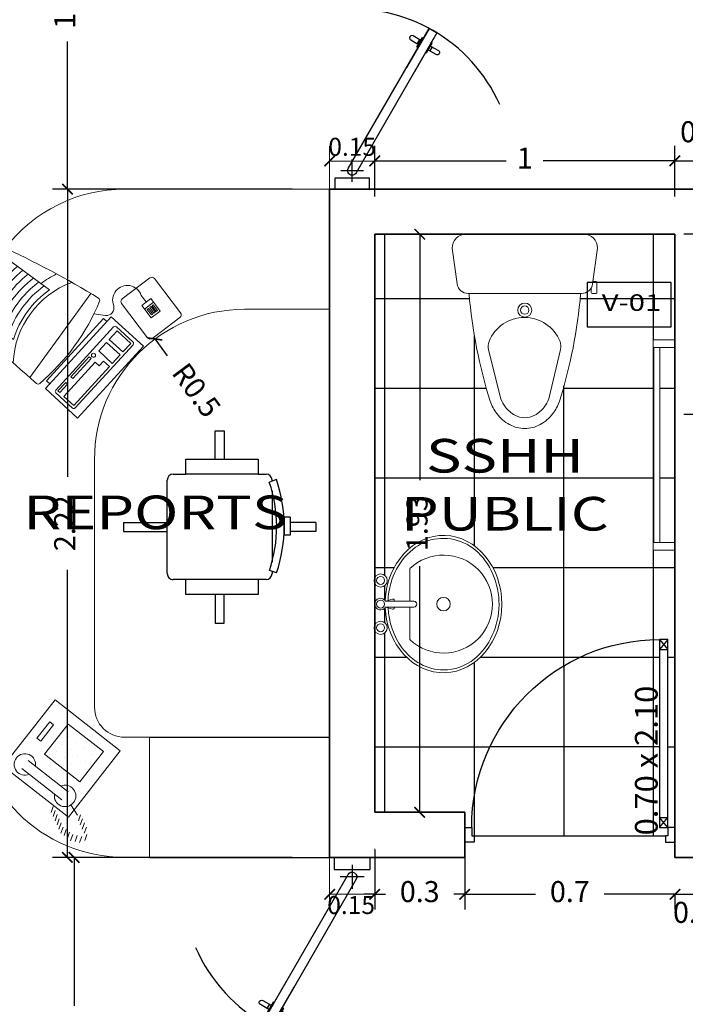
# Model space of a CAD drawing. Units: millimetres. Extents: x 243.1 to 306.7, y 127.4 to 194.5.
# Drawn here: x 253.7 to 255.9, y 157.6 to 160.9 of the extents above; entities that cross this region are included whole.
import ezdxf
from ezdxf.enums import TextEntityAlignment as Align

# ---------------------------------------------------------------- set-up
doc = ezdxf.new("R2010")
doc.units = ezdxf.units.MM
doc.linetypes.add('ACAD_ISO02W100', pattern=[15, 12, -3])
for name, color, linetype in [('CARPINTERIA', 3, 'Continuous'), ('ejes', 180, 'Continuous'), ('PISOS', 40, 'Continuous'), ('PLUMA 0.2', 3, 'Continuous'), ('Pluma 02', 2, 'Continuous'), ('PLUMA1', 230, 'Continuous'), ('PLUMA2', 7, 'Continuous'), ('proyeccion', 20, 'Continuous'), ('TEXTO', 84, 'Continuous')]:
    doc.layers.add(name, color=color, linetype=linetype)
for name, color, linetype, lineweight in [('cotas interi', 185, 'Continuous', 15), ('EQUIPAMIENTO', 2, 'Continuous', 20), ('MUROS', 8, 'Continuous', 35)]:
    doc.layers.add(name, color=color, linetype=linetype, lineweight=lineweight)
doc.styles.add('PRUEBA', font='stylu.ttf', dxfattribs={"height": 0.3})
doc.styles.add('RR', font='stylu.ttf', dxfattribs={"width": 1.3, "height": 0.25})
doc.dimstyles.new('CLINICA', dxfattribs={"dimscale": 0.5, "dimtxt": 0.14, "dimasz": 0.07, "dimexe": 0.1, "dimexo": 0.25, "dimgap": 0.1, "dimtad": 0, "dimdsep": 46, "dimtxsty": 'Standard', "dimblk": 'ARCHTICK', "dimcen": 0.1, "dimclrd": 1, "dimclre": 1, "dimclrt": 84, "dimadec": 0, "dimazin": 0, "dimtfac": 1, "dimtmove": 0, "dimatfit": 3, "dimldrblk": 'ARCHTICK', "dimfxl": 1, "dimarcsym": 0})
pattern_1 = [(0, (-103.84507, 77.28333), (0, 0.29845), []), (90, (-103.84507, 77.28333), (-0.29845, 2e-17), [])]

# ---------------------------------------------------------------- blocks, each defined once
blk = doc.blocks.new('PTA2HPIVOT150')
at = {"color": 250}
for p, q in [((0.8862, 0.4169), (1.0594, 0.3169)), ((0.9062, 0.4515), (1.0794, 0.3515)), ((0.9688, 0.4298), (0.9861, 0.4198)), ((0.9363, 0.3735), (0.9536, 0.3635)), ((0.6938, -0.3015), (0.5206, -0.2015)), ((0.7138, -0.2669), (0.5406, -0.1669)), ((0.6637, -0.2235), (0.6464, -0.2135)), ((0.6312, -0.2798), (0.6139, -0.2698))]:
    blk.add_line(p, q, dxfattribs=at)
at = {"color": 8, "ltscale": 0.6}
for p, q in [((0.0817, 0.125), (0.0817, 0.025)), ((1.5183, 0.125), (1.5183, 0.025)), ((0.0317, 0.075), (0.1317, 0.075)), ((1.5683, 0.075), (1.4683, 0.075))]:
    blk.add_line(p, q, dxfattribs=at)
at = {"color": 250}
for points in [[(0.965, 0.4233), (0.985, 0.458, -1), (1.0024, 0.448), (0.9824, 0.4133)], [(0.94, 0.38), (0.92, 0.3454, 1), (0.9374, 0.3354), (0.9574, 0.37)], [(0.66, -0.23), (0.68, -0.1954, 1), (0.6626, -0.1854), (0.6426, -0.22)], [(0.635, -0.2733), (0.615, -0.308, -1), (0.5976, -0.298), (0.6176, -0.2633)]]:
    blk.add_lwpolyline(points, format="xyb", dxfattribs=at)
for points in [[(1.5083, 0.0577), (0.8862, 0.4169), (0.9062, 0.4515), (1.5283, 0.0923, -1)], [(0.0917, 0.0923), (0.7138, -0.2669), (0.6938, -0.3015), (0.0717, 0.0577, -1)]]:
    blk.add_lwpolyline(points, format="xyb", close=True)
for points in [[(0.9928, 0.4015), (0.9953, 0.4058), (0.952, 0.4308), (0.9495, 0.4265)], [(0.9728, 0.3669), (0.9703, 0.3625), (0.927, 0.3875), (0.9295, 0.3919)], [(0.6272, -0.2169), (0.6297, -0.2125), (0.673, -0.2375), (0.6705, -0.2419)], [(0.6072, -0.2515), (0.6047, -0.2558), (0.648, -0.2808), (0.6505, -0.2765)]]:
    blk.add_lwpolyline(points, close=True, dxfattribs=at)
for points in [[(0, 0), (0.05, 0), (0.05, 0.15), (0, 0.15)], [(1.6, 0), (1.55, 0), (1.55, 0.15), (1.6, 0.15)]]:
    blk.add_lwpolyline(points, close=True)
at = {"color": 6, "ltscale": 0.6}
for centre, start, end in [((1.5178, 0.0753), 114.1719, 185.8281), ((0.0822, 0.0747), 294.1719, 5.8281)]:
    blk.add_arc(centre, 0.7179, start, end, dxfattribs=at)
blk = doc.blocks.new('_ArchTick')
at = {"layer": 'PLUMA 0.2', "color": 0, "lineweight": -2, "const_width": 0.15}
blk.add_lwpolyline([(-0.5, -0.5), (0.5, 0.5)], dxfattribs=at)
blk = doc.blocks.new('*D502')
at = {"layer": 'cotas interi', "color": 1, "lineweight": -2, "transparency": 16777216}
for p, q in [((254.5832, 161.5182), (253.7847, 161.5182)), ((253.8347, 161.5182), (253.8347, 161.0265)), ((253.8347, 160.3182), (253.8347, 160.8098)), ((254.5832, 160.3182), (253.7847, 160.3182))]:
    blk.add_line(p, q, dxfattribs=at)
at = {"layer": 'Defpoints', "color": 0, "transparency": 16777216}
for p in [(254.7082, 161.5182), (253.8347, 160.3182), (254.7082, 160.3182)]:
    blk.add_point(p, dxfattribs=at)
at = {"layer": 'cotas interi', "color": 1, "lineweight": -2, "transparency": 16777216, "xscale": 0.035, "yscale": 0.035, "zscale": 0.035}
for p, rotation in [((253.8347, 161.5182), 90), ((253.8347, 160.3182), 270)]:
    blk.add_blockref('_ArchTick', p, dxfattribs=dict(at, rotation=rotation))
at = {"layer": 'cotas interi', "color": 84, "transparency": 16777216, "insert": (253.8347, 160.9182), "char_height": 0.07, "attachment_point": 5, "rotation": 90}
blk.add_mtext('1.2', dxfattribs=at)
blk = doc.blocks.new('comp')
at = {"color": 40}
for p, q in [((0.0601, 0.0824), (-0.0601, -0.0824)), ((0.0685, 0.0939), (0.0601, 0.0824)), ((0.0601, 0.0824), (0.2412, -0.0496)), ((0.5752, -0.01), (0.4832, -0.0798)), ((0.677, -0.1261), (0.5906, -0.0121)), ((0.1751, -0.3416), (0.3788, -0.0621)), ((-0.0601, -0.0824), (-0.0685, -0.0939)), ((-0.0601, -0.0824), (0.121, -0.2144)), ((0.4811, -0.0953), (0.5675, -0.2092)), ((0.5632, -0.0898), (0.5466, -0.0679)), ((0.5482, -0.1012), (0.5782, -0.0784)), ((0.5576, -0.1136), (0.5877, -0.0908)), ((0.5782, -0.0784), (0.6099, -0.1201)), ((0.3888, -0.1293), (0.4279, -0.1348)), ((0.5482, -0.1012), (0.5799, -0.1429)), ((0.6099, -0.1201), (0.5799, -0.1429)), ((0.2276, -0.3785), (0.4466, -0.1396)), ((0.2306, -0.3523), (0.4208, -0.1448)), ((0.4322, -0.1553), (0.4208, -0.1448)), ((0.5535, -0.2376), (0.4466, -0.1396)), ((0.5902, -0.2057), (0.6749, -0.1415)), ((0.2618, -0.3832), (0.4543, -0.1732)), ((0.44, -0.2145), (0.466, -0.1862)), ((0.5189, -0.2232), (0.464, -0.1728)), ((0.466, -0.1862), (0.5113, -0.2278)), ((0.4049, -0.2529), (0.4308, -0.2246)), ((0.4308, -0.2246), (0.4761, -0.2661)), ((0.44, -0.2145), (0.4853, -0.256)), ((0.4853, -0.256), (0.5113, -0.2278)), ((0.5829, -0.2113), (0.5902, -0.2057)), ((0.3268, -0.4428), (0.5193, -0.2328)), ((0.3344, -0.4765), (0.5535, -0.2376)), ((0.4049, -0.2529), (0.4501, -0.2944)), ((0.2889, -0.4046), (0.3932, -0.2908)), ((0.312, -0.339), (0.3731, -0.2724)), ((0.3183, -0.3448), (0.3794, -0.2781)), ((0.3731, -0.2724), (0.3794, -0.2781)), ((0.3932, -0.2908), (0.4064, -0.3029)), ((0.4064, -0.3029), (0.4209, -0.2872)), ((0.4209, -0.2872), (0.4403, -0.3051)), ((0.4501, -0.2944), (0.4761, -0.2661)), ((0.3216, -0.4346), (0.4403, -0.3051)), ((0.2306, -0.3523), (0.242, -0.3628)), ((0.2688, -0.3862), (0.2947, -0.3579)), ((0.2947, -0.3579), (0.301, -0.3636)), ((0.312, -0.339), (0.3183, -0.3448)), ((0.2276, -0.3785), (0.3344, -0.4765)), ((0.2622, -0.3928), (0.3171, -0.4432)), ((0.2688, -0.3862), (0.2751, -0.3919)), ((0.2751, -0.3919), (0.301, -0.3636)), ((0.2889, -0.4046), (0.3216, -0.4346))]:
    blk.add_line(p, q, dxfattribs=at)
for points in [[(0.5666, -0.115), (0.5707, -0.1118), (0.5846, -0.1301), (0.5805, -0.1333)], [(0.579, -0.1055), (0.5749, -0.1087), (0.5888, -0.127), (0.5929, -0.1239)], [(0.5866, -0.0998), (0.5825, -0.1029), (0.5964, -0.1212), (0.6005, -0.1181)]]:
    blk.add_lwpolyline(points, close=True, dxfattribs=at)
blk.add_circle((0.3874, -0.2673), 0.00682, dxfattribs=at)
for centre, radius, start, end in [((0.4178, -0.3045), 0.5014, 132.1789, 155.6551), ((0.4178, -0.3045), 0.5226, 132.6626, 135.4912), ((0.0751, 0.0891), 0.00816, 65.2948, 143.917), ((-1.2168, -2.7189), 3.0991, 58.459, 65.2948), ((0.4178, -0.3045), 0.4801, 131.6515, 156.1825), ((0.4178, -0.3045), 0.4589, 131.0741, 156.76), ((0.4178, -0.3045), 0.4376, 130.439, 157.395), ((0.4178, -0.3045), 0.4164, 129.7371, 158.0969), ((0.4178, -0.3045), 0.3951, 128.9572, 158.8768), ((0.4178, -0.3045), 0.3438, 116.4775, 126.658), ((0.4178, -0.3045), 0.3739, 128.0853, 159.7488), ((0.4178, -0.3045), 0.3526, 127.1037, 160.7303), ((0.4178, -0.3045), 0.2979, 110.1749, 177.6591), ((0.5818, -0.0188), 0.011, 37.1897, 127.1897), ((0.4178, -0.3045), 0.5226, 152.3428, 155.1714), ((0.4178, -0.3045), 0.3314, 125.9902, 161.8438), ((0.4178, -0.3045), 0.3101, 124.7155, 163.1186), ((0.4178, -0.3045), 0.3101, 124.7155, 163.1186), ((0.5001, -0.0839), 0.0491, 18.9987, 202.583), ((-0.0619, -0.0987), 0.00816, 143.917, 222.5392), ((-0.2611, 0.1903), 0.7243, 310.4085, 337.4255), ((0.4001, -0.0846), 0.00816, 337.4255, 58.459), ((0.4898, -0.0886), 0.011, 127.1897, 217.1897), ((2.2156, 1.991), 3.0991, 222.5392, 229.375), ((0.4304, -0.1097), 0.0252, 264.3298, 14.6957), ((0.6683, -0.1327), 0.011, 307.1897, 37.1897), ((0.4178, -0.3045), 0.3438, 161.176, 171.3565), ((0.4594, -0.1778), 0.00682, 47.4774, 137.4774), ((0.5143, -0.2282), 0.00682, 317.4774, 47.4774), ((0.5763, -0.2025), 0.011, 217.1897, 307.1897), ((0.2031, -0.355), 0.00816, 229.375, 310.4085), ((0.2668, -0.3878), 0.00682, 137.4774, 227.4774), ((0.3217, -0.4382), 0.00682, 227.4774, 317.4774)]:
    blk.add_arc(centre, radius, start, end, dxfattribs=at)
blk = doc.blocks.new('RECTANG')
for p, q in [((1, 1), (0, 1)), ((0, 1), (0, 0)), ((1, 0), (1, 1)), ((0, 0), (1, 0))]:
    blk.add_line(p, q)
blk = doc.blocks.new('PHONE')
for p, q in [((3.257, 6.208), (3.257, 6.208)), ((4.194, 6.208), (4.194, 6.208)), ((5.132, 6.208), (5.132, 6.208)), ((6.069, 6.208), (6.069, 6.208)), ((3.257, 5.27), (3.257, 5.27)), ((4.194, 5.27), (4.194, 5.27)), ((5.132, 5.27), (5.132, 5.27)), ((6.069, 5.27), (6.069, 5.27)), ((3.257, 4.333), (3.257, 4.333)), ((4.194, 4.333), (4.194, 4.333)), ((5.132, 4.333), (5.132, 4.333)), ((6.069, 4.333), (6.069, 4.333)), ((1.565, 1.918), (6.565, 1.918)), ((7.543, 1.064), (8.681, 0.703)), ((1.565, 0.918), (6.565, 0.918)), ((8.881, 0.903), (9.081, 0.303)), ((9.281, 0.703), (9.481, 0.103)), ((9.681, 0.503), (9.881, -0.097)), ((10.081, 0.303), (10.281, -0.297)), ((6.281, -0.097), (6.481, -0.697)), ((6.681, -0.297), (6.881, -0.897)), ((7.081, -0.497), (7.281, -1.097)), ((7.481, -0.697), (7.681, -1.297)), ((7.881, -0.897), (8.081, -1.497)), ((9.881, -0.897), (10.081, -1.497)), ((10.281, -0.697), (10.481, -1.297)), ((10.566, -0.227), (10.766, -0.827)), ((8.281, -1.097), (8.481, -1.697)), ((8.681, -1.097), (8.881, -1.697)), ((9.081, -1.097), (9.281, -1.697)), ((9.481, -1.097), (9.681, -1.697))]:
    blk.add_line(p, q)
for centre, start, end in [((1.565, 1.418), 28.49146, 331.50854), ((6.565, 1.418), 208.49146, 151.50854)]:
    blk.add_arc(centre, 1.048, start, end)
at = {"rotation": 90}
for p, xscale, yscale, zscale in [((8.104, 0), 8.20528234483245, 8.104073169521023, 8.20528234483245), ((6.85, 3.395), 3.75, 4.375, 3.75), ((1.382, 4.176), 2.03125, 0.46875, 2.03125)]:
    blk.add_blockref('RECTANG', p, dxfattribs=dict(at, xscale=xscale, yscale=yscale, zscale=zscale))
at = {"flags": 1}
for tag, p in [('TYPE', (0, -12)), ('MANUF', (0, -21.714)), ('MODEL', (0, -31.429)), ('COST', (0, -41.143)), ('PURCHDT', (0, -50.857)), ('BARCODE', (0, -60.571)), ('LOCATION', (0, -70.286)), ('EMPLOYEE', (0, -80))]:
    blk.add_attdef(tag, p, '', height=6, dxfattribs=at)
blk = doc.blocks.new('*D519')
at = {"layer": 'cotas interi', "color": 1, "lineweight": -2, "transparency": 16777216}
for p, q in [((256.0082, 158.1182), (256.0082, 157.9202)), ((255.8582, 157.9702), (256.0082, 157.9702)), ((255.8582, 157.9682), (255.8582, 157.9202))]:
    blk.add_line(p, q, dxfattribs=at)
at = {"layer": 'Defpoints', "color": 0, "transparency": 16777216}
for p in [(256.0082, 158.2432), (255.8582, 158.0932), (256.0082, 157.9702)]:
    blk.add_point(p, dxfattribs=at)
at = {"layer": 'cotas interi', "color": 1, "lineweight": -2, "transparency": 16777216, "xscale": 0.035, "yscale": 0.035, "zscale": 0.035, "rotation": 180}
blk.add_blockref('_ArchTick', (255.8582, 157.9702), dxfattribs=at)
at = {"layer": 'cotas interi', "color": 1, "lineweight": -2, "transparency": 16777216, "xscale": 0.035, "yscale": 0.035, "zscale": 0.035}
blk.add_blockref('_ArchTick', (256.0082, 157.9702), dxfattribs=at)
at = {"layer": 'cotas interi', "color": 84, "transparency": 16777216, "insert": (255.9447, 157.9011), "char_height": 0.07, "attachment_point": 5}
blk.add_mtext('0.15', dxfattribs=at)
blk = doc.blocks.new('*D522')
at = {"layer": 'cotas interi', "color": 1, "lineweight": -2, "transparency": 16777216}
for p, q in [((255.1582, 158.1182), (255.1582, 157.9202)), ((255.1582, 157.9702), (255.394, 157.9702)), ((255.8582, 157.9702), (255.6223, 157.9702)), ((255.8582, 157.9682), (255.8582, 157.9202))]:
    blk.add_line(p, q, dxfattribs=at)
at = {"layer": 'Defpoints', "color": 0, "transparency": 16777216}
for p in [(255.1582, 158.2432), (255.8582, 158.0932), (255.8582, 157.9702)]:
    blk.add_point(p, dxfattribs=at)
at = {"layer": 'cotas interi', "color": 1, "lineweight": -2, "transparency": 16777216, "xscale": 0.035, "yscale": 0.035, "zscale": 0.035, "rotation": 180}
blk.add_blockref('_ArchTick', (255.1582, 157.9702), dxfattribs=at)
at = {"layer": 'cotas interi', "color": 1, "lineweight": -2, "transparency": 16777216, "xscale": 0.035, "yscale": 0.035, "zscale": 0.035}
blk.add_blockref('_ArchTick', (255.8582, 157.9702), dxfattribs=at)
at = {"layer": 'cotas interi', "color": 84, "transparency": 16777216, "insert": (255.5082, 157.9702), "char_height": 0.07, "attachment_point": 5}
blk.add_mtext('0.7', dxfattribs=at)
blk = doc.blocks.new('*D523')
at = {"layer": 'cotas interi', "color": 1, "lineweight": -2, "transparency": 16777216}
for p, q in [((254.8582, 158.1182), (254.8582, 157.9202)), ((255.1582, 158.1182), (255.1582, 157.9202)), ((254.8582, 157.9702), (254.8232, 157.9702)), ((254.8582, 157.9702), (254.894, 157.9702)), ((255.1582, 157.9702), (255.1223, 157.9702)), ((255.1582, 157.9702), (255.1932, 157.9702))]:
    blk.add_line(p, q, dxfattribs=at)
at = {"layer": 'Defpoints', "color": 0, "transparency": 16777216}
for p in [(254.8582, 158.2432), (255.1582, 158.2432), (255.1582, 157.9702)]:
    blk.add_point(p, dxfattribs=at)
at = {"layer": 'cotas interi', "color": 1, "lineweight": -2, "transparency": 16777216, "xscale": 0.035, "yscale": 0.035, "zscale": 0.035}
blk.add_blockref('_ArchTick', (254.8582, 157.9702), dxfattribs=at)
at = {"layer": 'cotas interi', "color": 1, "lineweight": -2, "transparency": 16777216, "xscale": 0.035, "yscale": 0.035, "zscale": 0.035, "rotation": 180}
blk.add_blockref('_ArchTick', (255.1582, 157.9702), dxfattribs=at)
at = {"layer": 'cotas interi', "color": 84, "transparency": 16777216, "insert": (255.0082, 157.9702), "char_height": 0.07, "attachment_point": 5}
blk.add_mtext('0.3', dxfattribs=at)
blk = doc.blocks.new('*D525')
at = {"layer": 'cotas interi', "color": 1, "lineweight": -2, "transparency": 16777216}
for p, q in [((255.8582, 160.2932), (255.8582, 160.4625)), ((256.0082, 160.2932), (256.0082, 160.4625)), ((255.8582, 160.4125), (256.0082, 160.4125))]:
    blk.add_line(p, q, dxfattribs=at)
at = {"layer": 'Defpoints', "color": 0, "transparency": 16777216}
for p in [(256.0082, 160.4125), (255.8582, 160.1682), (256.0082, 160.1682)]:
    blk.add_point(p, dxfattribs=at)
at = {"layer": 'cotas interi', "color": 1, "lineweight": -2, "transparency": 16777216, "xscale": 0.035, "yscale": 0.035, "zscale": 0.035, "rotation": 180}
blk.add_blockref('_ArchTick', (255.8582, 160.4125), dxfattribs=at)
at = {"layer": 'cotas interi', "color": 1, "lineweight": -2, "transparency": 16777216, "xscale": 0.035, "yscale": 0.035, "zscale": 0.035}
blk.add_blockref('_ArchTick', (256.0082, 160.4125), dxfattribs=at)
at = {"layer": 'cotas interi', "color": 84, "transparency": 16777216, "insert": (255.9683, 160.5002), "char_height": 0.07, "attachment_point": 5}
blk.add_mtext('0.15', dxfattribs=at)
blk = doc.blocks.new('*D526')
at = {"layer": 'cotas interi', "color": 1, "lineweight": -2, "transparency": 16777216}
for p, q in [((254.8582, 160.2932), (254.8582, 160.4625)), ((255.8582, 160.2932), (255.8582, 160.4625)), ((254.8582, 160.4125), (255.2965, 160.4125)), ((255.8582, 160.4125), (255.4198, 160.4125))]:
    blk.add_line(p, q, dxfattribs=at)
at = {"layer": 'Defpoints', "color": 0, "transparency": 16777216}
for p in [(255.8582, 160.4125), (254.8582, 160.1682), (255.8582, 160.1682)]:
    blk.add_point(p, dxfattribs=at)
at = {"layer": 'cotas interi', "color": 1, "lineweight": -2, "transparency": 16777216, "xscale": 0.035, "yscale": 0.035, "zscale": 0.035, "rotation": 180}
blk.add_blockref('_ArchTick', (254.8582, 160.4125), dxfattribs=at)
at = {"layer": 'cotas interi', "color": 1, "lineweight": -2, "transparency": 16777216, "xscale": 0.035, "yscale": 0.035, "zscale": 0.035}
blk.add_blockref('_ArchTick', (255.8582, 160.4125), dxfattribs=at)
at = {"layer": 'cotas interi', "color": 84, "transparency": 16777216, "insert": (255.3582, 160.4125), "char_height": 0.07, "attachment_point": 5}
blk.add_mtext('1', dxfattribs=at)
blk = doc.blocks.new('pasamanos')
at = {"layer": 'EQUIPAMIENTO'}
for points in [[(0.0125, -0.0725), (-0.0125, -0.0725), (-0.0125, 0), (0.0125, 0)], [(0.6875, -0.0727), (0.6625, -0.0727), (0.6625, 0), (0.6875, 0)], [(0.6625, -0.07), (0.0125, -0.07), (0.0125, -0.05), (0.6625, -0.05)]]:
    blk.add_lwpolyline(points, close=True, dxfattribs=at)
blk = doc.blocks.new('INOD-PL')
for p, q in [((-0.2202, 0.2639), (-0.2202, 0.2487)), ((-0.1795, 0.2669), (-0.2172, 0.2669)), ((-0.1851, 0.2509), (-0.0527, 0.269)), ((-0.1765, 0.2521), (-0.1765, 0.2639)), ((-0.2172, 0.2457), (-0.2003, 0.2457)), ((-0.2206, 0.2102), (-0.2206, -0.2099)), ((-0.0012, 0.2175), (-0.0012, -0.2175)), ((-0.4283, 0.1325), (-0.6105, 0.0889)), ((-0.4286, -0.1345), (-0.6105, -0.0889)), ((-0.1851, -0.2506), (-0.0527, -0.269))]:
    blk.add_line(p, q)
for points in [[(-0.6195, 0.1282, 0.072735), (-0.6649, 0.1034, 0.106053), (-0.7058, 0.0564, 0.126698), (-0.7203, 0, 0.126698), (-0.7058, -0.0564, 0.106053), (-0.6649, -0.1034, 0.072735), (-0.6195, -0.1281, 0.075527)], [(-0.6105, 0.0889, 0.063348), (-0.641, 0.0716, 0.106053), (-0.6709, 0.0372, 0.126698), (-0.6805, 0, 0.126698), (-0.6709, -0.0371, 0.106053), (-0.641, -0.0715, 0.063348), (-0.6105, -0.0889, 0.032432)]]:
    blk.add_lwpolyline(points, format="xyb")
for radius in [0.0261, 0.0155]:
    blk.add_circle((-0.2821, 0), radius)
for centre, radius, start, end in [((-0.2172, 0.2639), 0.003, 90, 180), ((-0.1795, 0.2639), 0.003, 0, 90), ((-0.0527, 0.2175), 0.0514, 0, 90), ((-0.1795, 0.2102), 0.0411, 97.7526, 180), ((-0.2172, 0.2487), 0.003, 180, 270), ((-0.0646, -1.6393), 1.8526, 94.8314, 107.4286), ((-0.4167, 0.0839), 0.05, 68.1601, 103.4542), ((-0.4508, -0.0011), 0.1416, 292.0061, 68.1601), ((-0.0681, 1.6269), 1.8396, 252.5571, 265.242), ((-0.4165, -0.086), 0.05, 255.9208, 292.0061), ((-0.1795, -0.2099), 0.0411, 180, 262.1186), ((-0.0527, -0.2175), 0.0514, 270, 0)]:
    blk.add_arc(centre, radius, start, end)
blk = doc.blocks.new('OVALIN')
for p, q in [((-0.075, 0.1311), (-0.075, 0.0109)), ((-0.0179, 0.0145), (-0.018, 0.0134)), ((-0.018, 0.0109), (-0.018, 0.0134)), ((-0.0116, 0.0186), (0.0147, 0.0115)), ((-0.075, -0.0109), (-0.075, -0.1311)), ((-0.018, -0.0134), (-0.018, -0.0109)), ((-0.0179, -0.0145), (-0.018, -0.0134)), ((-0.0116, -0.0186), (0.0147, -0.0115))]:
    blk.add_line(p, q)
blk.add_lwpolyline([(0.0142, 0.0109), (-0.0903, 0.0109, 1), (-0.0903, -0.0109), (0.0142, -0.0109)], format="xyb")
for centre, radius in [((0.0328, 0.0875), 0.0244), ((0.0328, 0.0875), 0.0149), ((-0.2, 0), 0.025), ((0.0328, 0), 0.0149), ((0.0328, -0.0875), 0.0244), ((0.0328, -0.0875), 0.0149)]:
    blk.add_circle(centre, radius)
for centre, radius, start, end in [((-0.2, 0), 0.1812, 46.3684, 313.6316), ((-0.0129, 0.0138), 0.005, 74.9522, 171.8296), ((0.0328, 0), 0.0216, 210.441, 149.559), ((-0.0129, -0.0138), 0.005, 188.1704, 285.0478)]:
    blk.add_arc(centre, radius, start, end)
blk.add_ellipse((-0.2, 0), major_axis=(0, 0.254), ratio=0.85, start_param=4.763696, end_param=10.944267)
blk.add_open_spline([(0.0049, 0.0141), (0.002, 0.0673), (-0.0153, 0.1194), (-0.0833, 0.2125), (-0.1415, 0.2437), (-0.2, 0.2437), (-0.2405, 0.2437), (-0.281, 0.2292), (-0.3696, 0.1585), (-0.405, 0.0813), (-0.4063, -0.0766), (-0.3721, -0.1546), (-0.2639, -0.2445), (-0.1918, -0.2557), (-0.0681, -0.2025), (-0.018, -0.1382), (0.0024, -0.0462), (0.0044, -0.0302), (0.0051, -0.0141)], degree=3, knots=[4.770461, 4.770461, 4.770461, 4.770461, 5.422731, 5.422731, 6.283185, 6.283185, 6.283185, 6.879113, 6.879113, 7.844474, 7.844474, 8.809835, 8.809835, 9.775195, 9.775195, 10.740556, 10.740556, 10.938276, 10.938276, 10.938276, 10.938276])
blk = doc.blocks.new('Sillag2')
at = {"color": 9}
for p, q in [((0.1897, 0.3214), (0.1598, 0.3214)), ((0.1598, 0.3214), (0.1598, 0.2264)), ((0.1897, 0.2264), (0.1897, 0.3214)), ((0.02, 0.1768), (0.0467, 0.1768)), ((0.2873, 0.1768), (0.3291, 0.1768)), ((0.3491, 0.1568), (0.3491, -0.1543)), ((0, -0.1184), (0, 0.1184)), ((-0.1456, 0.016), (-0.0606, 0.016)), ((-0.1456, -0.0139), (-0.1456, 0.016)), ((-0.0606, 0.0292), (-0.0406, 0.0292)), ((-0.0606, -0.0308), (-0.0606, 0.0292)), ((-0.0406, -0.0308), (-0.0406, 0.0292)), ((0.4944, 0.0169), (0.3491, 0.0169)), ((0.4944, -0.0133), (0.4944, 0.0169)), ((-0.1456, -0.0139), (-0.0606, -0.0139)), ((-0.0606, -0.0308), (-0.0406, -0.0308)), ((0.4944, -0.0133), (0.3491, -0.0133)), ((0.0467, -0.1743), (0.02, -0.1743)), ((0.3291, -0.1743), (0.2873, -0.1743)), ((0.1598, -0.3188), (0.1598, -0.2239)), ((0.1897, -0.2239), (0.1897, -0.3188)), ((0.1897, -0.3188), (0.1598, -0.3188))]:
    blk.add_line(p, q, dxfattribs=at)
for p, q in [((0.0467, 0.1768), (0.0467, 0.2264)), ((0.0467, 0.2264), (0.2873, 0.2264)), ((0.2873, 0.2264), (0.2873, 0.1768)), ((0.0467, 0.1768), (0.2873, 0.1768)), ((-0.0153, 0.1543), (0.0084, 0.1464)), ((0, 0.1492), (0, 0.1568)), ((-0.0147, -0.1562), (0.009, -0.1482)), ((0, -0.1543), (0, -0.1512)), ((0.0467, -0.1743), (0.2873, -0.1743)), ((0.0467, -0.2239), (0.0467, -0.1743)), ((0.2873, -0.1743), (0.2873, -0.2239)), ((0.2873, -0.2239), (0.0467, -0.2239))]:
    blk.add_line(p, q)
for centre, start, end in [((0.02, 0.1568), 90, 180), ((0.3291, 0.1568), 360, 90), ((0.02, -0.1543), 180, 270), ((0.3291, -0.1543), 270, 360)]:
    blk.add_arc(centre, 0.02, start, end, dxfattribs=at)
for radius in [0.4863, 0.4613]:
    blk.add_arc((0.4459, 0), radius, 161.5029, 198.7349)
blk = doc.blocks.new('P9')
at = {"layer": 'PLUMA1'}
for p, q in [((0.0657, 0.8676), (0.0297, 0.8252)), ((0.0297, 0.8676), (0.0657, 0.8252)), ((0.0657, 0.8252), (0.0297, 0.8252)), ((0.0297, 0.063), (0.0657, 0.1054)), ((0.0657, 0.063), (0.0297, 0.1054)), ((0.0657, 0.1054), (0.0297, 0.1054))]:
    blk.add_line(p, q, dxfattribs=at)
blk.add_arc((0.0657, 0.063), 0.8046, 0, 90, dxfattribs=at)
at = {"layer": 'PLUMA2'}
for points in [[(0.0297, 0.063), (0.0297, 0.8676), (0.0657, 0.8676), (0.0657, 0.063)], [(0, 0.063), (0.0297, 0.063), (0.0297, 0.027), (0.0405, 0.027), (0.0405, 0), (0, 0)], [(0.8703, 0.027), (0.8595, 0.027), (0.8595, 0), (0.9, 0), (0.9, 0.063), (0.8703, 0.063)]]:
    blk.add_lwpolyline(points, close=True, dxfattribs=at)
blk = doc.blocks.new('*D527')
at = {"layer": 'cotas interi', "color": 1, "lineweight": -2, "transparency": 16777216}
for p, q in [((254.5832, 158.0932), (253.807, 158.0932)), ((253.857, 158.0932), (253.857, 157.599)), ((253.857, 156.8182), (253.857, 157.3123)), ((254.5832, 156.8182), (253.807, 156.8182))]:
    blk.add_line(p, q, dxfattribs=at)
at = {"layer": 'Defpoints', "color": 0, "transparency": 16777216}
for p in [(253.857, 158.0932), (254.7082, 158.0932), (254.7082, 156.8182)]:
    blk.add_point(p, dxfattribs=at)
at = {"layer": 'cotas interi', "color": 1, "lineweight": -2, "transparency": 16777216, "xscale": 0.035, "yscale": 0.035, "zscale": 0.035}
for p, rotation in [((253.857, 158.0932), 90), ((253.857, 156.8182), 270)]:
    blk.add_blockref('_ArchTick', p, dxfattribs=dict(at, rotation=rotation))
at = {"layer": 'cotas interi', "color": 84, "transparency": 16777216, "insert": (253.857, 157.4557), "char_height": 0.07, "attachment_point": 5, "rotation": 90}
blk.add_mtext('1.28', dxfattribs=at)
blk = doc.blocks.new('*D528')
at = {"layer": 'cotas interi', "color": 1, "lineweight": -2, "transparency": 16777216}
for p, q in [((254.5832, 160.3182), (253.7847, 160.3182)), ((253.8347, 160.3182), (253.8347, 159.3607)), ((253.8347, 158.0932), (253.8347, 159.0507)), ((254.5832, 158.0932), (253.7847, 158.0932))]:
    blk.add_line(p, q, dxfattribs=at)
at = {"layer": 'Defpoints', "color": 0, "transparency": 16777216}
for p in [(253.8347, 160.3182), (254.7082, 160.3182), (254.7082, 158.0932)]:
    blk.add_point(p, dxfattribs=at)
at = {"layer": 'cotas interi', "color": 1, "lineweight": -2, "transparency": 16777216, "xscale": 0.035, "yscale": 0.035, "zscale": 0.035}
for p, rotation in [((253.8347, 160.3182), 90), ((253.8347, 158.0932), 270)]:
    blk.add_blockref('_ArchTick', p, dxfattribs=dict(at, rotation=rotation))
at = {"layer": 'cotas interi', "color": 84, "transparency": 16777216, "insert": (253.8347, 159.2057), "char_height": 0.07, "attachment_point": 5, "rotation": 90}
blk.add_mtext('2.22', dxfattribs=at)
blk = doc.blocks.new('*D1508')
at = {"layer": 'Defpoints', "color": 0, "transparency": 16777216}
for p in [(255.0082, 160.1682), (255.0082, 160.1682), (255.0082, 158.2432)]:
    blk.add_point(p, dxfattribs=at)
at = {"layer": 'Pluma 02', "color": 1, "lineweight": -2, "transparency": 16777216}
for p, q in [((254.8832, 160.1682), (254.9582, 160.1682)), ((255.0082, 160.1682), (255.0082, 159.349)), ((255.0082, 158.2432), (255.0082, 159.0623)), ((254.8832, 158.2432), (254.9582, 158.2432))]:
    blk.add_line(p, q, dxfattribs=at)
at = {"layer": 'Pluma 02', "color": 1, "lineweight": -2, "transparency": 16777216, "xscale": 0.035, "yscale": 0.035, "zscale": 0.035}
for p, rotation in [((255.0082, 160.1682), 90), ((255.0082, 158.2432), 270)]:
    blk.add_blockref('_ArchTick', p, dxfattribs=dict(at, rotation=rotation))
at = {"layer": 'Pluma 02', "color": 84, "transparency": 16777216, "insert": (255.0082, 159.2057), "char_height": 0.07, "attachment_point": 5, "rotation": 90}
blk.add_mtext('1.93', dxfattribs=at)
blk = doc.blocks.new('*D1513')
at = {"layer": 'Defpoints', "color": 0, "transparency": 16777216}
for p in [(254.1266, 159.8193), (254.425, 159.4182)]:
    blk.add_point(p, dxfattribs=at)
at = {"layer": 'Pluma 02', "color": 1, "lineweight": -2, "transparency": 16777216}
blk.add_line((254.1683, 159.7631), (254.1266, 159.8193), dxfattribs=at)
at = {"layer": 'Pluma 02', "color": 1, "lineweight": -2, "transparency": 16777216, "xscale": 0.035, "yscale": 0.035, "zscale": 0.035, "rotation": 126.6541097943546}
blk.add_blockref('_ArchTick', (254.1266, 159.8193), dxfattribs=at)
at = {"layer": 'Pluma 02', "color": 84, "transparency": 16777216, "insert": (254.2574, 159.6435), "char_height": 0.07, "attachment_point": 5, "rotation": 306.6541}
blk.add_mtext('R0.5', dxfattribs=at)

msp = doc.modelspace()

# ---------------------------------------------------------------- hatches: boundary and pattern name
at = {"layer": 'PISOS'}
h = msp.add_hatch(dxfattribs=at)
h.set_pattern_fill('NET,_O', color=256, scale=0.094)
h.set_pattern_definition(pattern_1)
h.paths.add_polyline_path([(255.8582, 159.7914), (255.8082, 159.7914), (255.8082, 159.1414), (255.8582, 159.1414)])
h = msp.add_hatch(dxfattribs=at)
h.set_pattern_fill('NET,_O', color=256, scale=0.094)
h.set_pattern_definition(pattern_1)
h.paths.add_polyline_path([(255.1819, 158.1647), (255.1897, 158.1647), (255.8071, 158.1647), (255.8071, 158.8185, 0.427384)])

# ---------------------------------------------------------------- linework, layer by layer
at = {"layer": 'cotas interi', "color": 1}
for p, q in [((254.7082, 160.2932), (254.7082, 160.4616)), ((254.8582, 160.2932), (254.8582, 160.4616)), ((254.7082, 160.4116), (254.8582, 160.4116)), ((254.7082, 158.1215), (254.7082, 157.9202)), ((254.8582, 158.1215), (254.8582, 157.9202)), ((254.7082, 157.9702), (254.8582, 157.9702)), ((254.8582, 157.9702), (254.8932, 157.9702))]:
    msp.add_line(p, q, dxfattribs=at)
at = {"layer": 'ejes'}
msp.add_lwpolyline([(255.5662, 159.8596), (255.8462, 159.8596), (255.8462, 160.007), (255.5662, 160.007)], close=True, dxfattribs=at)
at = {"layer": 'EQUIPAMIENTO'}
for p, q in [((254.7082, 160.3182), (254.025, 160.3182)), ((254.7082, 159.9182), (254.425, 159.9182)), ((253.925, 158.5932), (253.925, 159.4182)), ((254.1082, 158.4932), (254.025, 158.4932)), ((254.1082, 158.0932), (254.1082, 158.4932)), ((254.1082, 158.0932), (254.025, 158.0932))]:
    msp.add_line(p, q, dxfattribs=at)
for centre, radius, start, end in [((254.025, 159.8182), 0.5, 90, 142.5807), ((254.425, 159.4182), 0.5, 90, 180), ((254.025, 158.5932), 0.5, 180, 270), ((254.025, 158.5932), 0.1, 180, 270)]:
    msp.add_arc(centre, radius, start, end, dxfattribs=at)
at = {"layer": 'MUROS'}
for p, q in [((254.7082, 158.0932), (254.7082, 160.3182)), ((254.8582, 160.3182), (254.7082, 160.3182)), ((254.8582, 160.3182), (258.9582, 160.3182)), ((254.8582, 158.2432), (254.8582, 160.1682)), ((254.8582, 160.1682), (255.8582, 160.1682)), ((255.8582, 158.0932), (255.8582, 160.1682)), ((254.8582, 158.2432), (255.1582, 158.2432)), ((255.1582, 158.0932), (255.1582, 158.2432)), ((254.7082, 158.0932), (255.1582, 158.0932)), ((256.4082, 158.0932), (255.8582, 158.0932))]:
    msp.add_line(p, q, dxfattribs=at)
at = {"layer": 'PISOS'}
for p, q in [((254.8918, 159.0322), (254.8918, 160.1682)), ((255.7872, 159.8164), (255.7872, 160.1682)), ((254.8582, 159.954), (255.1739, 159.954)), ((255.5427, 159.954), (255.8582, 159.954)), ((255.1903, 159.1304), (255.1903, 159.8296)), ((255.7872, 159.1414), (255.7872, 159.7914)), ((255.4887, 158.7314), (255.4887, 159.663)), ((254.8582, 159.6555), (255.2297, 159.6555)), ((255.4866, 159.6555), (255.7882, 159.6555)), ((254.8582, 159.3571), (255.7882, 159.3571)), ((255.7872, 158.8181), (255.7872, 159.1164)), ((254.8582, 159.0586), (254.9232, 159.0586)), ((255.2517, 159.0586), (255.8582, 159.0586)), ((254.8918, 158.95), (254.8918, 158.9984)), ((254.8918, 158.8746), (254.8918, 158.923)), ((254.8918, 158.2432), (254.8918, 158.8408)), ((254.8582, 158.7602), (254.9637, 158.7602)), ((255.1903, 158.2985), (255.1903, 158.7425)), ((255.2111, 158.7602), (255.5434, 158.7602)), ((255.8351, 158.7602), (255.8582, 158.7602)), ((254.8582, 158.4617), (255.2421, 158.4617)), ((255.8351, 158.4617), (255.8582, 158.4617)), ((255.1897, 158.1647), (255.8267, 158.1647))]:
    msp.add_line(p, q, dxfattribs=at)
at = {"layer": 'Pluma 02'}
for p, q in [((254.1082, 158.4932), (254.7082, 158.4932)), ((254.1082, 158.0932), (254.7082, 158.0932))]:
    msp.add_line(p, q, dxfattribs=at)
at = {"layer": 'proyeccion', "linetype": 'ACAD_ISO02W100', "ltscale": 0.01}
for p, q in [((256.0082, 160.1682), (255.8582, 160.1682)), ((256.0082, 159.5682), (255.8582, 159.5682))]:
    msp.add_line(p, q, dxfattribs=at)

# ---------------------------------------------------------------- block references
at = {"layer": 'CARPINTERIA', "rotation": 270}
for p, xscale, yscale, zscale in [((254.7269, 161.5182), 0.75, 0.75, 0.75), ((254.7234, 158.0932), 0.7968749999999432, 0.7968749999999432, 0.7968749999999432)]:
    msp.add_blockref('PTA2HPIVOT150', p, dxfattribs=dict(at, xscale=xscale, yscale=yscale, zscale=zscale))
at = {"layer": 'cotas interi', "color": 1, "xscale": 0.03500000000002501, "yscale": 0.03500000000002501, "zscale": 0.03500000000002501, "rotation": 180}
for p in [(254.7082, 160.4116), (254.7082, 157.9702)]:
    msp.add_blockref('_ArchTick', p, dxfattribs=at)
at = {"layer": 'cotas interi', "color": 1, "xscale": 0.03500000000002501, "yscale": 0.03500000000002501, "zscale": 0.03500000000002501}
for p in [(254.8582, 160.4116), (254.8582, 157.9702)]:
    msp.add_blockref('_ArchTick', p, dxfattribs=at)
at = {"layer": 'EQUIPAMIENTO'}
for name, p, xscale, yscale, zscale, rotation in [('INOD-PL', (255.3582, 160.1693), -0.9000000000000057, 0.9000000000000057, 0.9, 270), ('OVALIN', (254.9074, 158.9365), 0.8999999999999773, 0.8999999999999773, 0.8999999999999773, 180), ('PHONE', (253.6212, 158.3974), 0.03405752936555621, 0.03405752936555621, 0.03405752936555621, 321.9639310126527)]:
    msp.add_blockref(name, p, dxfattribs=dict(at, xscale=xscale, yscale=yscale, zscale=zscale, rotation=rotation))
msp.add_blockref('comp', (253.5342, 160.0325), dxfattribs=at)
at = {"layer": 'EQUIPAMIENTO', "xscale": -1, "rotation": 270}
msp.add_blockref('pasamanos', (255.8582, 159.1289), dxfattribs=at)
at = {"layer": 'Pluma 02', "rotation": 180}
msp.add_blockref('Sillag2', (254.5163, 159.1948), dxfattribs=at)
at = {"layer": 'Pluma 02', "xscale": -0.7777777777777715, "yscale": 0.7777777777777715, "zscale": 0.7777777777777708}
msp.add_blockref('P9', (255.8582, 158.1437), dxfattribs=at)

# ---------------------------------------------------------------- texts
at = {"layer": 'cotas interi', "color": 6, "char_height": 0.06, "attachment_point": 5}
for insert in [(254.7832, 160.4514), (254.7796, 157.9268)]:
    msp.add_mtext('0.15', dxfattribs=dict(at, insert=insert))
at = {"layer": 'TEXTO', "style": 'RR', "width": 1.3}
for s, height, p in [('V-01', 0.05498, (255.7135, 159.9404)), ('SSHH', 0.112, (255.292, 159.4304)), ('REPORTS', 0.112, (254.1279, 159.242)), ('PUBLIC', 0.112, (255.292, 159.2374))]:
    msp.add_text(s, height=height, dxfattribs=at).set_placement(p, align=Align.MIDDLE_CENTER)
at = {"layer": 'TEXTO', "style": 'PRUEBA'}
msp.add_text('0.70 x 2.10', height=0.0756, rotation=90, dxfattribs=at).set_placement((255.7251, 158.1664), align=Align.TOP_LEFT)

# ---------------------------------------------------------------- dimensions: what is measured, and where the dimension line sits
at = {"layer": 'cotas interi'}
for base, p1, p2, picture, middle in [((253.8347, 160.3182), (254.7082, 161.5182), (254.7082, 160.3182), '*D502', (253.8347, 160.9182)), ((253.8347454099, 160.3181576626), (254.7081610992, 158.0931576626), (254.7081610992, 160.3181576626), '*D528', (253.8347454099, 159.2056576626)), ((253.8569684644, 158.0931576626), (254.7081610992, 156.8181576626), (254.7081610992, 158.0931576626), '*D527', (253.8569684644, 157.4556576626))]:
    dim = msp.add_linear_dim(base=base, p1=p1, p2=p2, angle=90, dimstyle='CLINICA', dxfattribs=at)
    dim.commit()
    dim.dimension.update_dxf_attribs({"geometry": picture, "text_midpoint": middle})
for base, p1, p2, picture, middle in [((256.0082, 160.4125), (255.8582, 160.1682), (256.0082, 160.1682), '*D525', (255.9683, 160.5002)), ((256.0082, 157.9702), (255.8582, 158.0932), (256.0082, 158.2432), '*D519', (255.9447, 157.9011))]:
    dim = msp.add_linear_dim(base=base, p1=p1, p2=p2, dimstyle='CLINICA', override={"dimtmove": 1}, dxfattribs=at)
    dim.commit()
    dim.dimension.update_dxf_attribs({"geometry": picture, "text_midpoint": middle, "dimtype": 160})
for base, p1, p2, picture, middle in [((255.8582, 160.4125), (254.8582, 160.1682), (255.8582, 160.1682), '*D526', (255.3582, 160.4125)), ((255.8582, 157.9702), (255.1582, 158.2432), (255.8582, 158.0932), '*D522', (255.5082, 157.9702))]:
    dim = msp.add_linear_dim(base=base, p1=p1, p2=p2, dimstyle='CLINICA', override={"dimtmove": 1}, dxfattribs=at)
    dim.commit()
    dim.dimension.update_dxf_attribs({"geometry": picture, "text_midpoint": middle})
dim = msp.add_linear_dim(base=(255.1582, 157.9702), p1=(254.8582, 158.2432), p2=(255.1582, 158.2432), dimstyle='CLINICA', dxfattribs=at)
dim.commit()
dim.dimension.update_dxf_attribs({"geometry": '*D523', "text_midpoint": (255.0082, 157.9702)})
at = {"layer": 'Pluma 02'}
dim = msp.add_linear_dim(base=(255.0081610992, 160.1681576626), p1=(255.0081610992, 158.2431576626), p2=(255.0081610992, 160.1681576626), angle=90, dimstyle='CLINICA', dxfattribs=at)
dim.commit()
dim.dimension.update_dxf_attribs({"geometry": '*D1508', "text_midpoint": (255.0081610992, 159.2056576626)})
dim = msp.add_radius_dim(center=(254.425, 159.4182), mpoint=(254.1266, 159.8193), dimstyle='CLINICA', dxfattribs=at)
dim.commit()
dim.dimension.update_dxf_attribs({"geometry": '*D1513', "text_midpoint": (254.2574, 159.6435), "dimtype": 164})

doc.saveas('drawing.dxf')
